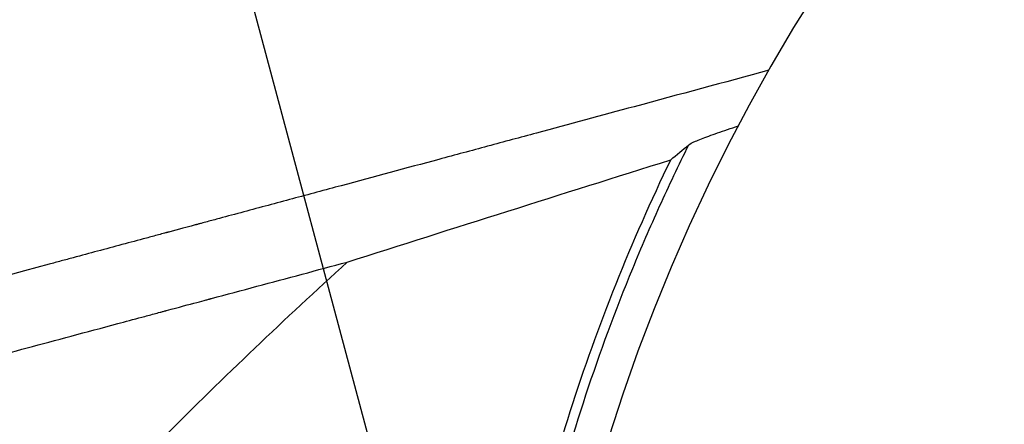
# Model space of a CAD drawing. Units: millimetres. Extents: x -3552 to 4077, y -4062 to 5184.
# Drawn here: x -1150 to -1062, y -3 to 33 of the extents above; entities that cross this region are included whole.
import ezdxf

# ---------------------------------------------------------------- set-up
doc = ezdxf.new("R2010")
doc.units = ezdxf.units.MM
doc.header["$LTSCALE"] = 20
doc.linetypes.add('HIDDEN', pattern=[9.524999999999999, 6.35, -3.175])
for name, color, linetype in [('2d', 230, 'Continuous'), ('AS-Free_Space', 31, 'HIDDEN'), ('AS-Free_Space_Hatch', 31, 'HIDDEN')]:
    doc.layers.add(name, color=color, linetype=linetype)

msp = doc.modelspace()

# ---------------------------------------------------------------- hatches: boundary and pattern name
at = {"layer": 'AS-Free_Space_Hatch'}
h = msp.add_hatch(dxfattribs=at)
h.set_pattern_fill('ANSI31', color=256, scale=100, angle=-30.00000000000003)
h.set_pattern_definition([(285, (-147.9938580267553, -1174.333225598021), (306.6814498467792, 82.17504682005014), [])])
edge = h.paths.add_edge_path()
edge.add_line((-147.9938580267553, -1174.333225598021), (-1196.999854661652, -2991.264909214087))
edge.add_arc((-2063.02525844609, -2491.264909214086), 1000, -120.00000000000011, -30.000000000000114, ccw=False)
edge.add_arc((-2063.02525844609, -2491.264909214086), 1000, 150, 240, ccw=False)
edge.add_line((-2929.050662230529, -1991.264909214086), (-1880.044665595632, -174.3332255980201))
edge.add_arc((-1014.019261811194, -674.3332255980202), 999.9999999999998, 59.999999999999886, 150, ccw=False)
edge.add_arc((-1014.019261811193, -674.3332255980206), 1000, -30.000000000000114, 59.999999999999886, ccw=False)

# ---------------------------------------------------------------- linework, layer by layer
at = {"layer": '2d', "extrusion": (0, 0, -1)}
msp.add_circle((940.8751644631066, -52.62110469520758), 163.9999999999999, dxfattribs=at)
at = {"layer": '2d'}
msp.add_circle((-940.8751644631066, -52.62110469520758), 126, dxfattribs=at)
for points, knots in [([(-1092.023646998823, 20.71466563436934), (-1095.545628023807, 13.45570353209132), (-1098.517971412653, 6.021577193511803), (-1102.156726060193, -5.39138253463625), (-1103.232914935672, -9.239352541732842), (-1105.111421664262, -17.02268073660616), (-1105.913944313515, -20.95933966389111), (-1107.907662654396, -32.89290175222686), (-1108.660012759252, -40.84705911133915), (-1109.021806172945, -56.75326918801238), (-1108.63122694959, -64.70530956644416), (-1107.437533805216, -74.64346516701244), (-1107.162512670324, -76.63101874322729), (-1106.539899930394, -80.60595221282983), (-1106.191793156398, -82.5952997030372), (-1105.045070431614, -88.51544799785097), (-1104.143202586007, -92.4136965285079), (-1101.035313071492, -103.9663785730017), (-1098.428978699614, -111.479449227706), (-1093.719784768356, -122.4666423711396), (-1092.016275797756, -126.0817988396075), (-1089.255932600186, -131.4321119789247), (-1088.300215606643, -133.2053245038815), (-1086.32460718593, -136.7187993748457), (-1085.30838618505, -138.4527030015242), (-1080.085109985286, -147.0080595028421), (-1075.457451332304, -153.4916539134383), (-1065.325890685071, -165.7549903118188), (-1059.822044449109, -171.5347748073882), (-1052.374251560483, -178.3032620810218), (-1050.855693346484, -179.6341448748308), (-1047.786110601204, -182.2284454372284), (-1046.232077996903, -183.4946747565546), (-1041.513057835107, -187.2018913153834), (-1038.291239343635, -189.5515490045264), (-1028.401612211414, -196.2403023232227), (-1021.510972767192, -200.2213086851816), (-1012.520421567266, -204.5913456362787), (-1010.70299728349, -205.4343409610219), (-1007.948161005139, -206.652705263753), (-1007.02509156771, -207.0511286464871), (-1005.169354731279, -207.8325441284023), (-1004.235753198822, -208.215901888906), (-999.5590070245216, -210.0877262997137), (-995.7861939261129, -211.4440483897024), (-984.3731449151801, -215.0887096429806), (-976.640706907916, -216.9630693134959), (-964.8579316182404, -218.9481640209387), (-960.8995385586804, -219.4716042094942), (-954.914864999877, -220.0454248074611), (-952.9120494173421, -220.2011464749694), (-949.8959659008633, -220.3814658530546), (-948.8877636842735, -220.4326981071235), (-946.8748518089305, -220.5168667136631), (-945.869478118635, -220.549857140436), (-936.8308913176315, -220.7645881185099), (-928.8640246291125, -220.3891224613244), (-913.0652468677326, -218.5035311735164), (-905.2333358575033, -216.9934285681366), (-896.4983185488527, -214.6572263167463), (-895.528846266332, -214.3885281182838), (-893.5920677785143, -213.8329308982165), (-892.6242245831181, -213.5458504351891), (-889.7354014478133, -212.6607704034968), (-887.8255541207855, -212.0380262075314), (-882.1440790174165, -210.0718091632471), (-878.4199937027715, -208.6314151091274), (-867.4348918517971, -203.9286978512419), (-860.3600969176659, -200.2867401358208), (-850.1239448619071, -194.0572037729698), (-846.7757682679221, -191.8505033058545), (-842.6701501884036, -188.9298158919783), (-841.85301675968, -188.3374758806049), (-840.2333693358032, -187.1412230716915), (-839.430020031703, -186.5367236414431), (-837.0393530757847, -184.7041516056443), (-835.4713851164779, -183.4570350534386), (-827.7618199677272, -177.0933077759082), (-822.0012906577904, -171.6016714636926), (-813.9628207738697, -162.7714580195598), (-811.3840998701271, -159.7288867137113), (-807.6696024974062, -155.0138849566329), (-806.4572097771979, -153.4168579867228), (-804.0840808934099, -150.1719603984284), (-802.9211063196017, -148.5206804057698), (-797.2764108663123, -140.1894358654581), (-793.2878323732111, -133.2762335826601), (-786.3275943799981, -118.9710807837318), (-783.3559876434338, -111.5790862235781), (-780.2932250889207, -102.0322531454194), (-779.7137009514372, -100.1073438737449), (-778.620631053831, -96.2264490955049), (-778.1095072994176, -94.27884374798577), (-776.6866727660581, -88.4295603164328), (-775.8822970881592, -84.515155498485), (-773.8924982665903, -72.72822619928684), (-773.1283153580935, -64.81221574610845), (-772.8279856223489, -52.85086228290766), (-772.8693880089177, -48.84913388031509), (-773.1490170604375, -42.8240844538368), (-773.2791016797, -40.80855481433082), (-773.6099241792563, -36.79971498234318), (-773.8106652239676, -34.80372002975218), (-774.990441565762, -24.86578327854022), (-776.4839188149308, -17.04634562895353), (-780.5806752249937, -1.672726113379213), (-783.1842814553038, 5.882338988759329), (-789.5147101282018, 20.72108442447188), (-793.1652562887102, 27.82867921650086), (-801.4275094426557, 41.42527524189518), (-806.0391709149098, 47.91431167431347), (-812.3971869874676, 55.64438476687519), (-813.6992582128023, 57.1708026660699), (-816.3645141063243, 60.18435453282018), (-817.7292178628613, 61.67292891040506), (-821.8892274070295, 66.04881104163633), (-824.7575574058174, 68.85630374276752), (-833.6437641660195, 76.95383254245007), (-839.9414084652853, 81.92060080663487), (-846.6200514348966, 86.44711653324612)], [0, 0, 0, 0, 0.0239649218461063, 0.0239649218461063, 0.03594738276915944, 0.03594738276915944, 0.04792984369221259, 0.04792984369221259, 0.07189476553831887, 0.07189476553831887, 0.09585968738442514, 0.09585968738442514, 0.1018509178459517, 0.1018509178459517, 0.1078421483074782, 0.1078421483074782, 0.1198246092305314, 0.1198246092305314, 0.1437895310766376, 0.1437895310766376, 0.1557719919996907, 0.1557719919996907, 0.1617632224612173, 0.1617632224612173, 0.1677544529227439, 0.1677544529227439, 0.1917193747688501, 0.1917193747688501, 0.2156842966149563, 0.2156842966149563, 0.2216755270764829, 0.2216755270764829, 0.2276667575380094, 0.2276667575380094, 0.2396492184610625, 0.2396492184610625, 0.2636141403071687, 0.2636141403071687, 0.2696053707686952, 0.2696053707686952, 0.2726009859994584, 0.2726009859994584, 0.2755966012302217, 0.2755966012302217, 0.2875790621532747, 0.2875790621532747, 0.3115439839993808, 0.3115439839993808, 0.3235264449224339, 0.3235264449224339, 0.3295176753839604, 0.3295176753839604, 0.3325132906147237, 0.3325132906147237, 0.335508905845487, 0.335508905845487, 0.3594738276915931, 0.3594738276915931, 0.3834387495376992, 0.3834387495376992, 0.3864343647684625, 0.3864343647684625, 0.3894299799992258, 0.3894299799992258, 0.3954212104607524, 0.3954212104607524, 0.4074036713838055, 0.4074036713838055, 0.4313685932299117, 0.4313685932299117, 0.4433510541529649, 0.4433510541529649, 0.4463466693837282, 0.4463466693837282, 0.4493422846144914, 0.4493422846144914, 0.455333515076018, 0.455333515076018, 0.4792984369221245, 0.4792984369221245, 0.4912808978451777, 0.4912808978451777, 0.4972721283067043, 0.4972721283067043, 0.5032633587682308, 0.5032633587682308, 0.5272282806143372, 0.5272282806143372, 0.5511932024604437, 0.5511932024604437, 0.5571844329219702, 0.5571844329219702, 0.5631756633834968, 0.5631756633834968, 0.5751581243065501, 0.5751581243065501, 0.5991230461526565, 0.5991230461526565, 0.6111055070757099, 0.6111055070757099, 0.6170967375372366, 0.6170967375372366, 0.6230879679987632, 0.6230879679987632, 0.6470528898448699, 0.6470528898448699, 0.6710178116909765, 0.6710178116909765, 0.6949827335370832, 0.6949827335370832, 0.7189476553831897, 0.7189476553831897, 0.7249388858447164, 0.7249388858447164, 0.730930116306243, 0.730930116306243, 0.7429125772292965, 0.7429125772292965, 0.766877499075403, 0.766877499075403, 0.766877499075403, 0.766877499075403]), ([(-848.6697260166111, 86.80012557363534), (-847.8379277326803, 86.23498633359941), (-847.004234083819, 85.67215073855823), (-845.3492224159472, 84.53143808739242), (-842.88399717623, 82.79935192684297), (-837.2527210719254, 78.6108549199298), (-832.632752845826, 74.76931944337866), (-828.1500834358012, 70.76090964819105), (-826.6787107324308, 69.39700041054948), (-823.7822112695994, 66.61297416450088), (-822.3548133163567, 65.19049155171979), (-818.1617900663423, 60.85806323440283), (-815.4868065145947, 57.88547787043444), (-807.8120702002634, 48.72244336276435), (-803.156343649589, 42.29104976197868), (-796.8762580466446, 32.15124852300778), (-794.9005603706064, 28.6889067107104), (-792.1160860428063, 23.36997781987975), (-791.2177738995779, 21.57609840615351), (-789.4812781869987, 17.94622753582098), (-788.6459782293296, 16.11603623422434), (-781.4488311479035, -0.4214039757616774), (-777.2430850690944, -15.73557381299997), (-775.0048877804074, -33.66274616357714), (-774.7909116569772, -35.66803039456045), (-774.4371551700351, -39.66918885702489), (-774.2966685527408, -41.66743391908039), (-773.9834986189217, -47.6552233593311), (-773.9189880558715, -51.63782950657969), (-774.1499253318088, -63.55842238907917), (-774.8676037018304, -71.46932713886872), (-776.8007572919723, -83.28073938642865), (-777.5885485726503, -87.21064376558479), (-779.4573574430487, -95.04365839178809), (-780.5276909819822, -98.90249158433562), (-784.1335206156709, -110.3114669475626), (-787.063776696863, -117.6941141931484), (-792.240064726604, -128.4367509697686), (-794.0955003191775, -131.9624688158156), (-797.0789032188677, -137.1660805986439), (-798.1067523834627, -138.8864542227229), (-800.2301198659534, -142.2984897469187), (-801.3262241959765, -143.9907010982852), (-806.9307022315807, -152.3116793400413), (-811.8442112366611, -158.5769318510838), (-822.5047021244245, -170.3484009768699), (-828.2514386518324, -175.8548410343474), (-835.1994656174338, -181.6097695669278), (-835.9782698520357, -182.2430122467968), (-837.5496422898286, -183.4969628900371), (-838.3429404305716, -184.1182781432135), (-840.7348128989615, -185.9570178477743), (-842.3468261955422, -187.1505522619454), (-847.2339555921408, -190.6365124213726), (-850.5598597114513, -192.8348535879095), (-860.7426659245175, -199.0499416376524), (-867.8003321622436, -202.6947738415538), (-878.7932865724397, -207.409065977442), (-882.5256037818526, -208.8545287112129), (-887.2783802713911, -210.4994861101904), (-888.23350429946, -210.8203332685271), (-890.1452384708518, -211.4433944984494), (-891.1027537769969, -211.7459301362733), (-893.980194136424, -212.6268261902669), (-895.9050036237113, -213.178530358954), (-905.561704461139, -215.7588489506861), (-913.3888317709698, -217.2677238689366), (-925.2863422305181, -218.6752115471963), (-929.2783173126118, -219.0017274895717), (-934.3014062505317, -219.2291232888701), (-935.3085869718361, -219.2655788653838), (-937.3191318263725, -219.3202012977808), (-938.3230393606445, -219.3384100824924), (-941.3307263798179, -219.3661232473723), (-943.330493848669, -219.3488716098027), (-953.3029421329247, -219.0866255525825), (-961.1959048606677, -218.3099935376695), (-976.8154208839715, -215.6469498712859), (-984.5420379566167, -213.7609635473209), (-994.0919756246221, -210.6810065466934), (-996.0002684255578, -210.0267583976229), (-999.7781405418991, -208.6550567645909), (-1001.649512468124, -207.9371940798674), (-1007.211980174501, -205.6894737743214), (-1010.851542238819, -204.0656923248362), (-1021.56290691603, -198.816489904083), (-1028.431517711848, -194.8207375273696), (-1038.321800514927, -188.0750555297591), (-1041.549605797887, -185.7005179567595), (-1047.862721437545, -180.692938594847), (-1050.909338568461, -178.0904428213917), (-1059.729131092545, -169.9956027419366), (-1065.182894822214, -164.2164867455458), (-1072.732800703923, -154.9815269376786), (-1075.144050765528, -151.8085908537787), (-1078.599011026508, -146.9038176158601), (-1079.723677457869, -145.2446639551099), (-1081.918382353093, -141.8773109775711), (-1082.989271498847, -140.1676648154162), (-1088.163265451987, -131.5651117313309), (-1091.765262401994, -124.4594150305848), (-1097.927955930301, -109.8144921961311), (-1100.488037656463, -102.2750100781714), (-1102.765435699566, -93.542170337897), (-1103.010062745047, -92.56835044681338), (-1103.482328627495, -90.61363788468861), (-1103.710177804049, -89.63175905994558), (-1104.365788153738, -86.68564747505388), (-1104.766111150146, -84.7195822323838), (-1105.85795297549, -78.81547486509498), (-1106.441084008222, -74.8715611542384), (-1107.76781234553, -63.01692341634498), (-1108.093420171201, -55.08355605346242), (-1107.715738987017, -43.13658700302312), (-1107.445481605004, -39.14644351496372), (-1106.819939897805, -33.14930200670005), (-1106.574353182908, -31.14672312333732), (-1106.014438260971, -27.17030329112004), (-1105.699879186066, -25.19241200638226), (-1103.956907696385, -15.35370421550306), (-1102.016279274567, -7.645636889460548), (-1098.284505048996, 3.671681915734553), (-1096.903658644045, 7.403289775606936), (-1094.625761150905, 12.93908256152554), (-1093.832016527518, 14.77407475946802), (-1092.58950738513, 17.51108815514726), (-1092.166688489431, 18.42084666025494), (-1091.303709178734, 20.23519221385959), (-1090.86290812006, 21.13958821445249), (-1090.424958640919, 22.04483459150561)], [1.901639923103437e-15, 1.901639923103437e-15, 1.901639923103437e-15, 1.901639923103437e-15, 0.003004185795235181, 0.003004185795235181, 0.00600837159046846, 0.01201674318093502, 0.02403348636186813, 0.02403348636186813, 0.0300418579523347, 0.0300418579523347, 0.03605022954280127, 0.03605022954280127, 0.04806697272373441, 0.04806697272373441, 0.0721004590856007, 0.0721004590856007, 0.08411720226653387, 0.08411720226653387, 0.09012557385700047, 0.09012557385700047, 0.09613394544746709, 0.09613394544746709, 0.1442009181711996, 0.1442009181711996, 0.1502092897616661, 0.1502092897616661, 0.1562176613521327, 0.1562176613521327, 0.1682344045330658, 0.1682344045330658, 0.1922678908949318, 0.1922678908949318, 0.2042846340758648, 0.2042846340758648, 0.2163013772567978, 0.2163013772567978, 0.2403348636186639, 0.2403348636186639, 0.2523516067995969, 0.2523516067995969, 0.2583599783900634, 0.2583599783900634, 0.2643683499805299, 0.2643683499805299, 0.288401836342396, 0.288401836342396, 0.3124353227042621, 0.3124353227042621, 0.3154395084994953, 0.3154395084994953, 0.3184436942947286, 0.3184436942947286, 0.3244520658851952, 0.3244520658851952, 0.3364688090661284, 0.3364688090661284, 0.3605022954279947, 0.3605022954279947, 0.3725190386089278, 0.3725190386089278, 0.3755232244041611, 0.3755232244041611, 0.3785274101993944, 0.3785274101993944, 0.3845357817898609, 0.3845357817898609, 0.4085692681517273, 0.4085692681517273, 0.4205860113326604, 0.4205860113326604, 0.4235901971278938, 0.4235901971278938, 0.426594382923127, 0.426594382923127, 0.4326027545135937, 0.4326027545135937, 0.4566362408754602, 0.4566362408754602, 0.4806697272373268, 0.4806697272373268, 0.4866780988277934, 0.4866780988277934, 0.4926864704182601, 0.4926864704182601, 0.5047032135991933, 0.5047032135991933, 0.5287366999610599, 0.5287366999610599, 0.5407534431419931, 0.5407534431419931, 0.5527701863229265, 0.5527701863229265, 0.576803672684793, 0.576803672684793, 0.5888204158657263, 0.5888204158657263, 0.594828787456193, 0.594828787456193, 0.6008371590466596, 0.6008371590466596, 0.6248706454085261, 0.6248706454085261, 0.6489041317703926, 0.6489041317703926, 0.6519083175656258, 0.6519083175656258, 0.6549125033608592, 0.6549125033608592, 0.6609208749513258, 0.6609208749513258, 0.6729376181322589, 0.6729376181322589, 0.6969711044941254, 0.6969711044941254, 0.7089878476750585, 0.7089878476750585, 0.7149962192655251, 0.7149962192655251, 0.7210045908559916, 0.7210045908559916, 0.7450380772178581, 0.7450380772178581, 0.7570548203987915, 0.7570548203987915, 0.763063191989258, 0.763063191989258, 0.7660673777844913, 0.7660673777844913, 0.7690715635797246, 0.7690715635797246, 0.7690715635797246, 0.7690715635797246]), ([(-1083.326996520054, 28.64066702815126), (-1087.301875880217, 27.56600319757581), (-1094.16267065666, 25.71255220152761), (-1102.464238339559, 23.47292638911949), (-1106.792011212679, 22.30636924507326), (-1109.677007906066, 21.52893766929355), (-1111.1211088701, 21.13990191733956), (-1115.442962709703, 19.97594374567689), (-1119.763453841482, 18.81302176976442), (-1124.081901815705, 17.65165383943622), (-1126.960413197174, 16.87775386848716), (-1128.40055706814, 16.49067690188622), (-1130.557087056102, 15.9112193355877), (-1131.635600544763, 15.62146530036171), (-1132.894301163307, 15.28337473038027), (-1133.523760195034, 15.11431839595298), (-1133.838516891761, 15.02978746630924), (-1133.995902035374, 14.98752131087258), (-1134.074596305996, 14.96638806049759), (-1134.113943866012, 14.9558213921473), (-1134.133617752195, 14.950538047181), (-1134.142049440454, 14.94827375416844), (-1134.147670571017, 14.94676422497923), (-1134.151734334675, 14.94567292042757), (-1134.551979578026, 14.83818899077505), (-1135.231006305628, 14.65586303613873), (-1136.310185750022, 14.3661071599754), (-1136.450008353446, 14.32856545315826), (-1136.595371268026, 14.28953638235635), (-1136.62781093396, 14.28082653094953), (-1136.636199371931, 14.278574287212), (-1136.669899999879, 14.26952587252617), (-1136.737301166244, 14.25142905786652), (-1136.984437790585, 14.18507423285246), (-1137.209104457232, 14.12475215711584), (-1137.748298674418, 13.97998013115193), (-1138.106767854706, 13.88373144272464), (-1139.90893390032, 13.39984729843036), (-1142.068146992484, 12.82007624732705), (-1144.581291892115, 12.14523706688942), (-1145.657080588315, 11.8563549584951), (-1146.373989943375, 11.66384129523885), (-1146.730882438755, 11.56800315960299), (-1158.597422762345, 8.381394568968062), (-1170.079826156369, 5.297131232461652), (-1187.261783528666, 0.6807020848564207), (-1195.842350858726, -1.625021178068891), (-1205.833742242825, -4.31039045180205), (-1210.824489431385, -5.651879733451096), (-1213.318609552478, -6.322321156892031), (-1214.565354202841, -6.657465517352648), (-1215.099605532121, -6.801082395132653), (-1215.455757992548, -6.896823325020705), (-1215.63227088141, -6.94427372984228), (-1227.307370732309, -10.08280125603505), (-1238.744616217322, -13.15822469486284), (-1255.808816466386, -17.74797632232458), (-1264.318002308792, -20.03700697962722), (-1274.204371043032, -22.69706869411584), (-1279.137189483334, -24.02445097321015), (-1281.600993249476, -24.68747622552746), (-1282.83224202961, -25.01882191394088), (-1283.447702926955, -25.18445296558912), (-1283.711436825581, -25.25542874024086), (-1283.887251631557, -25.30274393114541), (-1283.973289671869, -25.32589849497981), (-1295.552984309879, -28.4422338529248), (-1306.947769451692, -31.50970451377452), (-1323.893772992693, -36.07292368807884), (-1332.330236260679, -38.34503792076339), (-1342.108130559316, -40.97903244447025), (-1346.980832044212, -42.29180581727542), (-1349.413110959842, -42.94713374238836), (-1350.628231172568, -43.27453266946304), (-1351.235536307415, -43.43816583120042), (-1351.539125111982, -43.51996583126765), (-1351.669220934044, -43.55501942055071), (-1351.755948445047, -43.57838769031969), (-1351.797992887183, -43.58971635659964), (-1374.718070153753, -49.76542521600004), (-1397.2669235059, -55.84513106508257), (-1430.570805681826, -64.83081936986036), (-1441.585628177632, -67.80376247439835), (-1457.974953423405, -72.2288902002465), (-1466.136392120205, -74.43288318651412), (-1475.599261953299, -76.98903069927019), (-1480.31591383082, -78.26328838169775), (-1482.670533967486, -78.89946051438801), (-1483.846916338323, -79.21730706957442), (-1484.434875444014, -79.37617042776492), (-1484.728796957543, -79.45558712181355), (-1484.85475088141, -79.48961963619968), (-1484.93871739952, -79.51230726536323), (-1484.979293874974, -79.52327098458136), (-1496.129469105041, -82.53604067874312), (-1507.110411016542, -85.50424778945217), (-1523.39126441149, -89.90681968285298), (-1531.484056770036, -92.09567241663626), (-1540.841953992309, -94.62748637612367), (-1545.499941613796, -95.88792140863643), (-1547.823690599193, -96.51676971116558), (-1548.984253327375, -96.83085140939966), (-1549.564206681442, -96.98780662679292), (-1549.85410134741, -97.06626282526395), (-1549.978324343827, -97.09988232217347), (-1550.061135769176, -97.12229430049683), (-1550.100947026784, -97.13306878563253), (-1572.157027699692, -103.1023181893606), (-1593.536889464865, -108.8938421654975), (-1614.283670738527, -114.5193134970423)], [0.009738166307785357, 0.009738166307785357, 0.009738166307785357, 0.009738166307785357, 0.03125000000001882, 0.04687500000002823, 0.05468750000003299, 0.05468750000003299, 0.06250000000003775, 0.06250000000003775, 0.07812500000004716, 0.0859375000000518, 0.0859375000000518, 0.09375000000005645, 0.09375000000005645, 0.09765625000005884, 0.09960937500006002, 0.1005859375000607, 0.1010742187500611, 0.1013183593750613, 0.1014404296875614, 0.1015014648438114, 0.1015319824219364, 0.1015472412109988, 0.1015472412109988, 0.1015625000000612, 0.1015625000000612, 0.1054687500000676, 0.1054687500000676, 0.1059570312500684, 0.1060180664063184, 0.1060180664063184, 0.1060791015625684, 0.1060791015625684, 0.1062011718750686, 0.1064453125000688, 0.1074218750000697, 0.1074218750000697, 0.1093750000000714, 0.1093750000000714, 0.1171875000000784, 0.1210937500000819, 0.1230468750000838, 0.1230468750000838, 0.1250000000000856, 0.1250000000000856, 0.1875000000001413, 0.1875000000001413, 0.2187500000001692, 0.234375000000183, 0.2421875000001901, 0.2460937500001936, 0.2480468750001955, 0.2490234375001964, 0.2490234375001964, 0.2500000000001974, 0.2500000000001974, 0.3125000000002464, 0.3125000000002464, 0.3437500000002711, 0.3593750000002834, 0.3671875000002895, 0.3710937500002925, 0.373046875000294, 0.3740234375002949, 0.3745117187502953, 0.3745117187502953, 0.3750000000002957, 0.3750000000002957, 0.4375000000003528, 0.4375000000003528, 0.4687500000003814, 0.4843750000003955, 0.4921875000004022, 0.4960937500004055, 0.498046875000407, 0.4990234375004077, 0.499511718750408, 0.499755859375408, 0.499755859375408, 0.500000000000408, 0.500000000000408, 0.6250000000004448, 0.6250000000004448, 0.6875000000004631, 0.6875000000004631, 0.7187500000004721, 0.7343750000004766, 0.742187500000479, 0.7460937500004801, 0.7480468750004806, 0.749023437500481, 0.749511718750481, 0.7497558593754807, 0.7497558593754807, 0.7500000000004804, 0.7500000000004804, 0.8125000000004367, 0.8125000000004367, 0.8437500000004148, 0.859375000000404, 0.8671875000003987, 0.8710937500003958, 0.8730468750003942, 0.8740234375003935, 0.874511718750393, 0.8747558593753926, 0.8747558593753926, 0.875000000000392, 0.875000000000392, 1, 1, 1, 1]), ([(-1090.424958640919, 22.04483459150561), (-1090.332173209432, 22.12203554500684), (-1090.12755837795, 22.22796785508308), (-1089.674438370103, 22.42442764120187), (-1089.498806846694, 22.49623232245085), (-1089.099718755975, 22.65212895814784), (-1088.877787425092, 22.73560068745701), (-1088.158967447174, 22.9980222984168), (-1087.60629775009, 23.19013421365617), (-1086.682303988255, 23.50033050946604), (-1086.359684133475, 23.60698869294265), (-1086.025606998805, 23.71597038427808)], [2.289834988289385e-16, 2.289834988289385e-16, 2.289834988289385e-16, 2.289834988289385e-16, 0.002829518424233853, 0.002829518424233853, 0.004244277636350976, 0.004244277636350976, 0.005659036848468099, 0.005659036848468099, 0.00848855527270235, 0.00848855527270235, 0.009895800880633965, 0.009895800880633965, 0.009895800880633965, 0.009895800880633965]), ([(-1120.673245654445, 11.66442139844639), (-1115.96889493074, 13.15874373551105), (-1111.233868097348, 14.65921086736762), (-1101.689092519386, 17.67501056734091), (-1096.879567135653, 19.19028392106429), (-1092.023646998823, 20.71466563436934)], [0.0173524619145322, 0.0173524619145322, 0.0173524619145322, 0.0173524619145322, 0.03594584456876267, 0.03594584456876267, 0.05453922722299312, 0.05453922722299312, 0.05453922722299312, 0.05453922722299312]), ([(-1612.647276121497, -120.0462544905849), (-1592.769427260648, -114.7272439053113), (-1573.004391927412, -109.4380551594668), (-1543.590630066337, -101.5662996817891), (-1533.824926769255, -98.9526973811162), (-1519.242062341651, -95.04974076463532), (-1514.392051172936, -93.75166175151662), (-1507.134328168373, -91.80913826484084), (-1503.509789668755, -90.8390251633873), (-1499.288914250415, -89.70928690966957), (-1497.180437860407, -89.14493906422558), (-1496.126692874952, -88.86289623318498), (-1495.599944043452, -88.7219076866977), (-1495.336600587791, -88.65142164270856), (-1495.204936605578, -88.61618067952531), (-1495.148510845003, -88.6010778509235), (-1495.110894040325, -88.59100939661494), (-1495.090986171957, -88.58568088774427), (-1476.939893884957, -83.72738763963844), (-1457.732995439354, -78.58618024938096), (-1427.272321461269, -70.43215966621665), (-1416.843795565002, -67.64047438592115), (-1400.7844869976, -63.34133925669539), (-1395.36197157933, -61.88969499191535), (-1387.123642942714, -59.68421280095117), (-1382.97834053819, -58.57446796891327), (-1378.096325414821, -57.267485733385), (-1375.643854009426, -56.61092286579787), (-1374.414751104649, -56.28187316210915), (-1373.799482726161, -56.11715620915584), (-1373.491669288096, -56.03474970276784), (-1373.359710830904, -55.9994223359854), (-1373.271729989836, -55.97586847082584), (-1373.225991400168, -55.963623524588), (-1351.549147717977, -50.16038802476851), (-1330.283529846713, -44.46698948763242), (-1299.000953801211, -36.09139091308043), (-1288.675951176889, -33.32690936756899), (-1273.349009344231, -29.22307950079721), (-1268.266782262735, -27.86228312672847), (-1260.68435932226, -25.83201983859635), (-1256.903376661232, -24.81962084905444), (-1252.510296507506, -23.64331526752267), (-1250.318293267221, -23.05637454808766), (-1249.223428376759, -22.76320788132489), (-1248.676280427442, -22.61670055515151), (-1248.441849446081, -22.55392799730998), (-1248.28557568376, -22.51208324779782), (-1248.209567293707, -22.49173080604942), (-1237.857958097731, -19.71992409931318), (-1227.433029784457, -16.92842041336098), (-1211.566643833796, -12.6797514490454), (-1206.239688235102, -11.25329430755028), (-1198.192232735111, -9.098315844053104), (-1194.154249984931, -8.017003565196319), (-1189.418377252083, -6.748796542361561), (-1187.044224773292, -6.113025925565125), (-1185.855595405823, -5.794724081898494), (-1185.260892554037, -5.635469056774127), (-1184.963444100469, -5.55581552223066), (-1184.835945401694, -5.521672717414731), (-1184.750941649325, -5.498909608532813), (-1184.707076425717, -5.487162963035189), (-1179.399312285381, -4.065799442148091), (-1171.453738752763, -1.938038706294719), (-1162.104542434885, 0.5656349122846223), (-1157.410174355562, 1.822774438272063), (-1155.058056767399, 2.452667488068073), (-1153.880765720971, 2.767944530710338), (-1153.29181227767, 2.925665643163484), (-1152.997258593949, 3.004546842365926), (-1152.849962513816, 3.043992602109029), (-1152.776309664465, 3.063716771940562), (-1152.744743127068, 3.072170263993939), (-1152.723698539799, 3.077805986788917), (-1152.711987695326, 3.080942141160449), (-1150.313127517, 3.723354904043845), (-1147.784088319149, 4.400631828532823), (-1143.780894439751, 5.472690824614801), (-1142.411557171406, 5.839401125843324), (-1140.305095890315, 6.403514963581074), (-1139.238751400819, 6.689083980075338), (-1137.971723419509, 7.028396728673215), (-1137.332468305085, 7.199590667461052), (-1137.011405308152, 7.285572070503804), (-1136.850514929916, 7.328658885752702), (-1136.769980018375, 7.350226322471826), (-1136.729690131688, 7.361016048188503), (-1136.709539580579, 7.366412412896352), (-1136.700902428434, 7.368725462453767), (-1136.695144059966, 7.370267567011069), (-1136.693763540889, 7.370637273251305), (-1135.56855330438, 7.671971210072115), (-1134.674371799172, 7.911437799447413), (-1133.673300699174, 8.179535039288567), (-1133.396319114534, 8.2537147113444), (-1133.065917806414, 8.342202992757848), (-1132.921984286242, 8.380751996427534), (-1132.79127933024, 8.415759344256912), (-1132.73523122328, 8.430771395728698), (-1132.709533262559, 8.437654515852955), (-1132.697265805391, 8.440940349512857), (-1132.691277457601, 8.442544334741797), (-1132.688742175864, 8.44322341449788), (-1132.687058910933, 8.443674280449159), (-1132.687991364704, 8.443424520110966), (-1131.351454838776, 8.80141924146028), (-1130.015726009133, 9.159304223093386), (-1126.013203676112, 10.23202807100188), (-1123.343803860142, 10.94788925068769), (-1120.673245654445, 11.66442139844639)], [0, 0, 0, 0, 0.124999999999735, 0.124999999999735, 0.1874999999996023, 0.1874999999996023, 0.218749999999536, 0.218749999999536, 0.2343749999995025, 0.2421874999994859, 0.2460937499994778, 0.2480468749994738, 0.2490234374994718, 0.2495117187494709, 0.2497558593744707, 0.2498779296869706, 0.2498779296869706, 0.2499999999994705, 0.2499999999994705, 0.3749999999995317, 0.3749999999995317, 0.4374999999995624, 0.4374999999995624, 0.4687499999995775, 0.4687499999995775, 0.4843749999995851, 0.4921874999995889, 0.4960937499995907, 0.4980468749995915, 0.4990234374995917, 0.4995117187495918, 0.499755859374592, 0.499755859374592, 0.4999999999995922, 0.4999999999995922, 0.624999999999698, 0.624999999999698, 0.687499999999751, 0.687499999999751, 0.7187499999997774, 0.7187499999997774, 0.7343749999997907, 0.7421874999997973, 0.7460937499998005, 0.7480468749998023, 0.749023437499803, 0.7495117187498037, 0.7495117187498037, 0.7499999999998043, 0.7499999999998043, 0.8124999999998874, 0.8124999999998874, 0.8437499999999287, 0.8437499999999287, 0.8593749999999494, 0.8671874999999598, 0.8710937499999649, 0.8730468749999676, 0.8740234374999689, 0.8745117187499697, 0.8747558593749699, 0.8747558593749699, 0.8749999999999702, 0.8749999999999702, 0.9062499999999851, 0.9218749999999927, 0.9296874999999964, 0.9335937499999982, 0.9355468749999993, 0.9365234374999999, 0.9370117187500002, 0.9372558593750002, 0.9373779296875002, 0.9374389648437502, 0.9374389648437502, 0.9375000000000001, 0.9375000000000001, 0.9531249999999805, 0.9531249999999805, 0.9609374999999707, 0.9609374999999707, 0.9648437499999657, 0.9667968749999631, 0.9677734374999618, 0.9682617187499611, 0.9685058593749608, 0.9686279296874607, 0.9686889648437106, 0.9687194824218355, 0.968734741210898, 0.968734741210898, 0.9687499999999605, 0.9687499999999605, 0.9726562499999616, 0.9726562499999616, 0.9746093749999621, 0.9746093749999621, 0.9755859374999624, 0.9760742187499627, 0.9763183593749628, 0.976440429687463, 0.9765014648437129, 0.9765319824218376, 0.9765472412109002, 0.9765472412109002, 0.9765624999999628, 0.9765624999999628, 0.9843749999999751, 0.9843749999999751, 1, 1, 1, 1])]:
    msp.add_open_spline(points, degree=3, knots=knots, dxfattribs=at)
for points in [[(-1092.023646998823, 20.71466563436934), (-1091.490754034405, 21.15805293470748), (-1090.957856319004, 21.60144376810331), (-1090.424958640919, 22.04483459150561)], [(-1120.673245654445, 11.66442139844639), (-1126.183988961397, 6.657689697854039), (-1131.583306931254, 1.503847787466839), (-1136.893638198935, -3.804030583839449)]]:
    msp.add_open_spline(points, degree=3, dxfattribs=at)
at = {"layer": 'AS-Free_Space'}
msp.add_lwpolyline([(-147.9938580267553, -1174.333225598021), (-1196.999854661652, -2991.264909214087, -0.4142135623730951), (-2563.025258446091, -3357.290312998525, -0.4142135623730951), (-2929.050662230529, -1991.264909214086), (-1880.044665595632, -174.33322559802, -0.4142135623730951), (-514.019261811193, 191.6921781864178, -0.4142135623730951)], format="xyb", close=True, dxfattribs=at)

doc.saveas('drawing.dxf')
